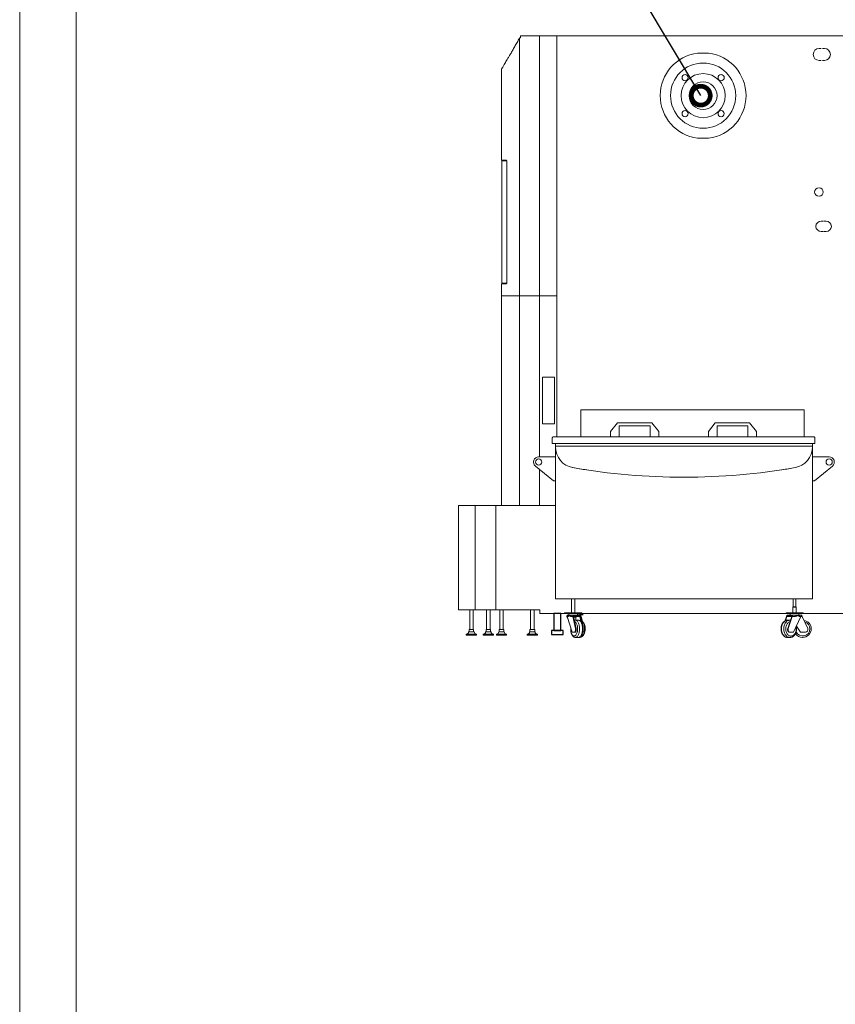
# Model space of a CAD drawing. Units: inches. Extents: x 10670 to 39219, y -18799 to 6306.
# Drawn here: x 25057 to 27433, y -14071 to -11201 of the extents above; entities that cross this region are included whole.
import ezdxf

# ---------------------------------------------------------------- set-up
doc = ezdxf.new("R2010")
doc.units = ezdxf.units.IN
doc.header["$MEASUREMENT"] = 0
doc.layers.add('Text', color=1, linetype='Continuous')
doc.styles.get("Standard").update_dxf_attribs({"font": 'arial.ttf'})
doc.dimstyles.new('KOTEL', dxfattribs={"dimtxt": 110, "dimasz": 110, "dimexe": 1.25, "dimexo": 0.625, "dimgap": 20, "dimtad": 1, "dimdec": 4, "dimdsep": 46, "dimtxsty": 'Standard', "dimblk": 'OPEN30', "dimcen": 2.5, "dimadec": 0, "dimazin": 0, "dimtfac": 1, "dimtdec": 4, "dimtmove": 0, "dimatfit": 3, "dimldrblk": 'DOTSMALL', "dimfxl": 1, "dimtolj": 1, "dimtzin": 0, "dimarcsym": 0})

# ---------------------------------------------------------------- blocks, each defined once
blk = doc.blocks.new('_DOTSMALL')
at = {"layer": 'Text', "color": 0, "const_width": 0.5}
blk.add_lwpolyline([(-0.0625, 0, 1), (0.0625, 0, 1)], format="xyb", close=True, dxfattribs=at)

msp = doc.modelspace()

# ---------------------------------------------------------------- linework, layer by layer
at = {"color": 7, "linetype": 'Continuous', "lineweight": 15}
for p, q in [((26515.4, -11248.4), (28461.4, -11248.4)), ((26515.4, -11254.4), (26515.4, -11248.4)), ((26571.5, -11248.4), (26571.5, -12006.1)), ((26621.9, -11248.4), (26621.9, -12006.1)), ((26513, -11254.4), (26513, -12006.1)), ((26513, -11254.4), (26515.4, -11254.4)), ((26621.9, -11255), (26621.9, -12416.4)), ((27047.9, -11298.6), (27031.9, -11298.6)), ((27063.9, -11298.6), (27047.9, -11298.6)), ((27392, -11285), (27386.2, -11285)), ((27401.2, -11285), (27395.5, -11285)), ((27386.2, -11320), (27392, -11320)), ((27395.5, -11320), (27401.2, -11320)), ((26460.9, -11344.4), (26460.9, -11610.3)), ((26460.9, -11344.4), (26460.9, -11344.4)), ((27106.8, -11363.7), (27106.8, -11363.7)), ((27106.8, -11363.7), (27106.8, -11363.7)), ((27106.8, -11363.7), (27106.8, -11363.7)), ((27031.9, -11546.5), (27047.9, -11546.5)), ((27047.9, -11546.5), (27063.9, -11546.5)), ((26474.8, -11610.3), (26460.9, -11610.3)), ((26461, -11612.3), (26461, -11969.3)), ((26461, -11612.3), (26474.9, -11612.3)), ((26474.9, -11612.3), (26475.5, -11612.3)), ((26476, -11961.3), (26476, -11620.3)), ((27398, -11788.4), (27391.5, -11788.4)), ((27406.5, -11788.4), (27400, -11788.4)), ((27391.5, -11818.4), (27398, -11818.4)), ((27400, -11818.4), (27406.5, -11818.4)), ((26460.9, -11971.3), (26460.9, -12006.1)), ((26460.9, -11971.3), (26474.8, -11971.3)), ((26474.9, -11969.3), (26461, -11969.3)), ((26475.5, -11969.3), (26474.9, -11969.3)), ((26460.9, -12006.1), (26460.9, -12617.1)), ((26621.9, -12006.1), (26460.9, -12006.1)), ((26513, -12006.1), (26513, -12616.1)), ((26621.9, -12007.1), (26621.9, -12416.4)), ((26615, -12243.1), (26579.5, -12243.1)), ((26579.5, -12243.1), (26579.5, -12379)), ((26615, -12379), (26615, -12243.1)), ((26691.9, -12416.4), (26691.9, -12338.4)), ((26691.9, -12338.4), (27341.9, -12338.4)), ((27341.9, -12338.4), (27341.9, -12416.4)), ((26579.5, -12379), (26615, -12379)), ((26798.4, -12376.4), (26778.4, -12401.4)), ((26898.4, -12376.4), (26798.4, -12376.4)), ((26803.4, -12416.4), (26803.4, -12384.4)), ((26803.4, -12384.4), (26893.4, -12384.4)), ((26893.4, -12416.4), (26893.4, -12384.4)), ((26918.4, -12401.4), (26898.4, -12376.4)), ((27083.4, -12376.4), (27063.4, -12401.4)), ((27183.4, -12376.4), (27083.4, -12376.4)), ((27088.4, -12416.4), (27088.4, -12384.4)), ((27088.4, -12384.4), (27178.4, -12384.4)), ((27178.4, -12416.4), (27178.4, -12384.4)), ((27203.4, -12401.4), (27183.4, -12376.4)), ((26608.4, -12420.4), (26608.4, -12436.4)), ((26612.4, -12416.4), (27369.4, -12416.4)), ((26778.4, -12416.4), (26778.4, -12401.4)), ((26918.4, -12416.4), (26918.4, -12401.4)), ((27063.4, -12416.4), (27063.4, -12401.4)), ((27203.4, -12416.4), (27203.4, -12401.4)), ((27373.4, -12420.4), (27373.4, -12436.4)), ((26608.4, -12436.4), (27373.4, -12436.4)), ((26617.4, -12436.4), (26617.4, -12889.4)), ((26617.4, -12444.4), (27366.4, -12444.4)), ((27366.4, -12436.4), (27366.4, -12889.4)), ((26568.7, -12475.4), (26616.9, -12475.4)), ((27415.1, -12475.4), (27366.9, -12475.4)), ((26611.9, -12545.4), (26559.2, -12502)), ((26667.7, -12506.6), (26668, -12506.6)), ((27316.2, -12506.6), (27315.8, -12506.6)), ((27371.9, -12545.4), (27424.7, -12502)), ((26616.9, -12545.4), (26611.9, -12545.4)), ((27366.9, -12545.4), (27371.9, -12545.4)), ((26335.4, -12617.1), (26335.4, -12622.1)), ((26335.4, -12617.1), (26383.4, -12617.1)), ((26335.4, -12622.1), (26335.4, -12921.1)), ((26383.4, -12617.1), (26383.4, -12622.1)), ((26383.4, -12617.1), (26443.5, -12617.1)), ((26383.4, -12622.1), (26383.4, -12921.1)), ((26443.5, -12617.1), (26443.5, -12622.1)), ((26443.5, -12617.1), (26616.9, -12617.1)), ((26443.5, -12622.1), (26443.5, -12921.1)), ((26617.4, -12889.4), (27366.4, -12889.4)), ((26664.4, -12889.4), (26664.4, -12929.4)), ((26674.4, -12929.4), (26674.4, -12889.4)), ((27310.3, -12912.4), (27309.4, -12913.3)), ((27310.3, -12912.4), (27318.6, -12912.4)), ((27310.4, -12889.4), (27310.4, -12912.4)), ((27318.4, -12912.4), (27318.4, -12889.4)), ((27319.4, -12913.3), (27318.6, -12912.4)), ((26383.4, -12921.1), (26335.4, -12921.1)), ((26367.8, -12921.1), (26367.8, -12978.1)), ((26377.8, -12978.1), (26377.8, -12921.1)), ((26443.5, -12921.1), (26383.4, -12921.1)), ((26417, -12921.1), (26417, -12978.1)), ((26427, -12978.1), (26427, -12921.1)), ((26571.9, -12921.1), (26443.5, -12921.1)), ((26455.5, -12921.1), (26455.5, -12978.1)), ((26465.5, -12978.1), (26465.5, -12921.1)), ((26545.4, -12921.1), (26545.4, -12978.1)), ((26555.4, -12978.1), (26555.4, -12921.1)), ((26571.9, -12931.4), (26571.9, -12921.1)), ((28466.4, -12931.4), (26571.9, -12931.4)), ((26644.4, -12931.4), (26571.9, -12931.4)), ((26644.4, -12929.4), (26644.4, -12931.4)), ((26644.4, -12929.4), (26647.4, -12929.4)), ((26644.4, -12931.4), (26647.4, -12931.4)), ((26647.4, -12929.4), (26694.4, -12929.4)), ((26647.4, -12931.4), (26694.4, -12931.4)), ((26651.2, -12940.4), (26654.6, -12949.2)), ((26652, -12940.4), (26665.9, -12986.4)), ((26654.1, -12940.4), (26652, -12940.4)), ((26653.6, -12936.4), (26654.9, -12936.4)), ((26654.9, -12936.4), (26656.9, -12936.4)), ((26656.9, -12931.4), (26656.9, -12936.4)), ((26658.4, -12936.4), (26656.9, -12936.4)), ((26666.2, -12936.4), (26658.4, -12936.4)), ((26668.2, -12940.4), (26662.7, -12940.4)), ((26666.2, -12936.4), (26671.3, -12936.4)), ((26671.3, -12938.4), (26668.2, -12938.4)), ((26675.9, -12975.6), (26668.2, -12940.4)), ((26670, -12939.4), (26680.9, -12939.4)), ((26677.7, -12975.6), (26670, -12940.4)), ((26686.3, -12936.4), (26671.3, -12936.4)), ((26686.3, -12938.4), (26671.3, -12938.4)), ((26678.4, -12942.4), (26678.4, -12939.4)), ((26680.9, -12939.4), (26680.9, -12939.3)), ((26682, -12936.5), (26681.8, -12936.4)), ((26681.9, -12936.4), (26681.9, -12931.4)), ((26682.7, -12931.4), (26682.7, -12935.2)), ((26683, -12931.4), (26683, -12935.4)), ((26686, -12936.1), (26698.2, -12936.1)), ((26688.3, -12936.4), (26686.3, -12936.4)), ((26689.4, -12938.4), (26686.3, -12938.4)), ((26688.5, -12940.4), (26691.6, -12954.5)), ((26689.4, -12931.4), (26694.1, -12936.1)), ((26691.1, -12938.4), (26689.4, -12938.4)), ((26690.3, -12940.4), (26694, -12957.5)), ((26690.5, -12940.4), (26694.2, -12953.5)), ((26692.1, -12940.4), (26696.2, -12955)), ((26694.4, -12931.4), (26694.4, -12929.4)), ((27289.4, -12931.4), (26694.4, -12931.4)), ((27286.1, -12953.7), (27290.6, -12940.4)), ((27287.8, -12952.8), (27292, -12940.4)), ((27289.4, -12929.4), (27289.4, -12931.4)), ((27289.4, -12929.4), (27339.4, -12929.4)), ((27289.4, -12931.4), (27339.4, -12931.4)), ((27294.1, -12938.4), (27291.7, -12938.4)), ((27305.7, -12936.4), (27294.1, -12936.4)), ((27305.7, -12938.4), (27294.1, -12938.4)), ((27306.4, -12940.4), (27294.5, -12975.6)), ((27307.8, -12940.4), (27295.9, -12975.6)), ((27301.9, -12931.4), (27301.9, -12936.4)), ((27302.9, -12938.4), (27302.9, -12939.4)), ((27302.9, -12939.4), (27306.6, -12939.4)), ((27305.4, -12939.4), (27305.4, -12942.4)), ((27305.7, -12936.4), (27313.6, -12936.4)), ((27308.1, -12938.4), (27305.7, -12938.4)), ((27316.4, -12940.4), (27307.8, -12940.4)), ((27309.4, -12913.3), (27309.4, -12929.4)), ((27319.4, -12913.3), (27309.4, -12913.3)), ((27311.4, -12986.4), (27333, -12940.4)), ((27323, -12936.4), (27313.6, -12936.4)), ((27319.4, -12929.4), (27319.4, -12913.3)), ((27326.9, -12936.4), (27323, -12936.4)), ((27325.9, -12938.4), (27325.9, -12938.4)), ((27326.9, -12936.4), (27326.9, -12931.4)), ((27326.9, -12936.4), (27331.2, -12936.4)), ((27333, -12940.4), (27329.7, -12940.4)), ((27331.2, -12936.4), (27335.1, -12936.4)), ((27352.7, -12975.6), (27336.4, -12940.4)), ((27339.4, -12931.4), (27339.4, -12929.4)), ((26670.4, -12942.4), (26678.4, -12942.4)), ((26684.7, -12951.4), (26675.9, -12951.4)), ((26677.4, -12950.9), (26677.4, -12942.4)), ((27301, -12951.4), (27294.1, -12951.4)), ((27301, -12951.4), (27301.3, -12951.4)), ((27302.7, -12951.5), (27301.3, -12951.5)), ((27305.4, -12942.4), (27305.8, -12942.4)), ((27319.8, -12968.6), (27331.2, -12986.4)), ((27319.9, -12968.4), (27331.4, -12986.4)), ((27361.9, -12968.9), (27361.9, -12969.7)), ((26357.8, -12992.1), (26357.8, -12995.1)), ((26357.8, -12992.1), (26387.8, -12992.1)), ((26357.8, -12995.1), (26387.8, -12995.1)), ((26364.8, -12985.1), (26380.8, -12985.1)), ((26366.2, -12978.1), (26366.2, -12985.1)), ((26366.2, -12978.1), (26367, -12978.1)), ((26367, -12978.1), (26373.5, -12978.1)), ((26373.5, -12978.1), (26379.3, -12978.1)), ((26379.3, -12978.1), (26379.3, -12985.1)), ((26387.8, -12995.1), (26387.8, -12992.1)), ((26407, -12992.1), (26407, -12995.1)), ((26407, -12992.1), (26437, -12992.1)), ((26407, -12995.1), (26437, -12995.1)), ((26414, -12985.1), (26430, -12985.1)), ((26415.5, -12978.1), (26415.5, -12985.1)), ((26415.5, -12978.1), (26416.2, -12978.1)), ((26416.2, -12978.1), (26422.8, -12978.1)), ((26422.8, -12978.1), (26428.5, -12978.1)), ((26428.5, -12978.1), (26428.5, -12985.1)), ((26437, -12995.1), (26437, -12992.1)), ((26445.5, -12992.1), (26445.5, -12995.1)), ((26445.5, -12992.1), (26475.5, -12992.1)), ((26445.5, -12995.1), (26475.5, -12995.1)), ((26452.5, -12985.1), (26468.5, -12985.1)), ((26453.9, -12978.1), (26453.9, -12985.1)), ((26453.9, -12978.1), (26454.7, -12978.1)), ((26454.7, -12978.1), (26461.2, -12978.1)), ((26461.2, -12978.1), (26467, -12978.1)), ((26467, -12978.1), (26467, -12985.1)), ((26475.5, -12995.1), (26475.5, -12992.1)), ((26535.4, -12992.1), (26535.4, -12995.1)), ((26535.4, -12992.1), (26541.6, -12992.1)), ((26535.4, -12995.1), (26541.6, -12995.1)), ((26541.6, -12992.1), (26565.4, -12992.1)), ((26541.6, -12995.1), (26565.4, -12995.1)), ((26542.4, -12985.1), (26545.7, -12985.1)), ((26543.3, -12978.1), (26543.3, -12985.1)), ((26543.3, -12978.1), (26546.2, -12978.1)), ((26545.7, -12985.1), (26558.4, -12985.1)), ((26546.2, -12978.1), (26553.3, -12978.1)), ((26553.3, -12978.1), (26557.5, -12978.1)), ((26557.5, -12978.1), (26557.5, -12985.1)), ((26565.4, -12995.1), (26565.4, -12992.1)), ((26665.9, -12986.4), (26672.7, -12986.4)), ((26674.4, -12986.4), (26672.7, -12986.4)), ((26677.7, -12975.6), (26675.9, -12975.6)), ((27294.5, -12975.6), (27295.9, -12975.6)), ((27299.6, -12986.4), (27300.9, -12986.4)), ((27300.9, -12986.4), (27311.4, -12986.4)), ((27331.2, -12986.4), (27331.4, -12986.4)), ((27331.4, -12986.4), (27345.8, -12986.4)), ((26675.9, -13001.4), (26684.7, -13001.4)), ((26684.7, -13001.4), (26687.5, -13001.4)), ((27294.1, -13001.4), (27301, -13001.4)), ((27337.1, -13001.4), (27338, -13001.4))]:
    msp.add_line(p, q, dxfattribs=at)
at = {"color": 8, "linetype": 'Continuous', "lineweight": 15}
for p, q in [((26571.5, -12006.1), (26571.5, -12475.4)), ((26571.5, -12481.8), (26571.5, -12481.9)), ((26571.5, -12499), (26571.5, -12499.1)), ((26571.5, -12512.1), (26571.5, -12616.1)), ((26652, -12940.4), (26651.2, -12940.4)), ((26688.5, -12940.4), (26678.4, -12940.4)), ((26689, -12931.4), (26689, -12936.1)), ((26690.5, -12940.4), (26690.3, -12940.4)), ((27305.4, -12940.4), (27292, -12940.4)), ((27336.4, -12940.4), (27333, -12940.4)), ((26672.3, -12950.9), (26677.4, -12950.9)), ((27361.7, -12968.9), (27361.9, -12968.9))]:
    msp.add_line(p, q, dxfattribs=at)
at = {"color": 7, "linetype": 'Continuous', "lineweight": 0, "flags": 128}
for points in [[(25056.8, -9342.8), (38565.1, -9342.8), (38565.1, -18798.6), (25056.8, -18798.6)], [(25221.5, -9507.5), (38400.4, -9507.5), (38400.4, -18633.9), (25221.5, -18633.9)]]:
    msp.add_lwpolyline(points, close=True, dxfattribs=at)
for points in [[(26632.9, -12980.9), (26632.9, -12931.4), (26612.9, -12931.4), (26612.9, -12980.9)], [(26605.9, -12980.9), (26605.9, -12993.4), (26640, -12993.4), (26640, -12980.9)]]:
    msp.add_lwpolyline(points, close=True)
at = {"color": 7, "linetype": 'Continuous', "lineweight": 15, "flags": 128}
for points in [[(26698.1, -12936.1), (26695.5, -12933.4), (26693.9, -12931.4)], [(26677.3, -12951.4), (26677.4, -12951.2), (26677.4, -12950.9)], [(26672.7, -12986.4), (26673.4, -12986.3), (26674.2, -12985.7), (26674.9, -12984.8), (26675.4, -12983.6), (26675.9, -12982.2), (26676.1, -12980.6), (26676.2, -12978.9), (26676.2, -12977.2), (26675.9, -12975.6)], [(26674.4, -12986.4), (26675.2, -12986.3), (26676, -12985.7), (26676.6, -12984.8), (26677.2, -12983.6), (26677.6, -12982.2), (26677.9, -12980.6), (26678, -12978.9), (26677.9, -12977.2), (26677.7, -12975.6)], [(27294.5, -12975.6), (27294.1, -12977.2), (27294, -12978.9), (27294.2, -12980.6), (27294.6, -12982.2), (27295.2, -12983.6), (27296.1, -12984.8), (27297.2, -12985.7), (27298.3, -12986.3), (27299.6, -12986.4)], [(27295.9, -12975.6), (27295.5, -12977.2), (27295.4, -12978.9), (27295.5, -12980.6), (27295.9, -12982.2), (27296.6, -12983.6), (27297.5, -12984.8), (27298.5, -12985.7), (27299.7, -12986.3), (27300.9, -12986.4)]]:
    msp.add_lwpolyline(points, dxfattribs=at)
at = {"color": 8, "linetype": 'Continuous', "lineweight": 15, "flags": 128}
for points in [[(26682.2, -12976.4), (26682.1, -12973.7), (26681.9, -12971), (26681.5, -12968.4), (26680.9, -12965.9), (26680.2, -12963.7), (26679.3, -12961.6), (26678.4, -12959.8), (26677.3, -12958.3), (26676.1, -12957), (26674.9, -12956.2), (26673.6, -12955.6), (26673.3, -12955.5)], [(26675.9, -12951.4), (26676.2, -12951.5), (26677.6, -12951.7), (26679, -12952.3), (26680.3, -12953.3), (26681.6, -12954.5), (26682.7, -12956.1), (26683.8, -12958), (26684.8, -12960.1), (26685.6, -12962.5), (26686.3, -12965), (26686.9, -12967.7), (26687.3, -12970.6), (26687.5, -12973.5), (26687.6, -12976.4)], [(26696.5, -12976.4), (26696.4, -12973.5), (26696.1, -12970.6), (26695.7, -12967.7), (26695.2, -12965), (26694.5, -12962.5), (26693.6, -12960.1), (26692.6, -12958), (26691.6, -12956.1), (26690.4, -12954.5), (26689.1, -12953.3), (26687.8, -12952.3), (26686.5, -12951.7), (26685.1, -12951.5), (26684.7, -12951.4)], [(26702.7, -12976.4), (26702.6, -12973.5), (26702.3, -12970.6), (26701.7, -12967.7), (26701, -12965), (26700.1, -12962.5), (26699, -12960.1), (26697.8, -12958), (26696.4, -12956.1), (26694.8, -12954.5), (26693.2, -12953.3), (26693.1, -12953.2)], [(27294.1, -12951.4), (27293.6, -12951.5), (27291.5, -12951.7), (27289.4, -12952.3), (27287.3, -12953.3), (27285.4, -12954.5), (27283.6, -12956.1), (27281.9, -12958), (27280.4, -12960.1), (27279.1, -12962.5), (27278, -12965), (27277.1, -12967.7), (27276.5, -12970.6), (27276.1, -12973.5), (27276, -12976.4)], [(27282.9, -12976.4), (27283, -12973.5), (27283.4, -12970.6), (27284, -12967.7), (27284.9, -12965), (27285.9, -12962.5), (27287.3, -12960.1), (27288.8, -12958), (27290.4, -12956.1), (27292.2, -12954.5), (27294.2, -12953.3), (27296.2, -12952.3), (27298.3, -12951.7), (27300.5, -12951.5), (27301, -12951.4)], [(27301.3, -12955.7), (27299.8, -12956.2), (27297.9, -12957), (27296.1, -12958.3), (27294.5, -12959.8), (27293, -12961.6), (27291.7, -12963.7), (27290.5, -12965.9), (27289.7, -12968.4), (27289, -12971), (27288.6, -12973.7), (27288.5, -12976.4)], [(26662.5, -12975.3), (26662.5, -12976.4), (26662.6, -12979.2), (26662.8, -12981.9), (26663.3, -12984.5), (26663.8, -12986.9), (26664.5, -12989.2), (26665.4, -12991.3), (26666.4, -12993.1), (26667.4, -12994.6), (26668.6, -12995.8), (26669.8, -12996.7), (26671.1, -12997.3), (26672.4, -12997.4), (26673.6, -12997.3), (26674.9, -12996.7), (26676.1, -12995.8), (26677.3, -12994.6), (26678.4, -12993.1), (26679.3, -12991.3), (26680.2, -12989.2), (26680.9, -12986.9), (26681.5, -12984.5), (26681.9, -12981.9), (26682.1, -12979.2), (26682.2, -12976.4), (26682.2, -12976.4)], [(26687.6, -12976.4), (26687.5, -12979.4), (26687.3, -12982.3), (26686.9, -12985.1), (26686.3, -12987.9), (26685.6, -12990.4), (26684.8, -12992.8), (26683.8, -12994.9), (26682.7, -12996.8), (26681.6, -12998.3), (26680.3, -12999.6), (26679, -13000.6), (26677.6, -13001.2), (26676.2, -13001.4), (26675.9, -13001.4)], [(26684.7, -13001.4), (26685.1, -13001.4), (26686.5, -13001.2), (26687.8, -13000.6), (26689.1, -12999.6), (26690.4, -12998.3), (26691.6, -12996.8), (26692.6, -12994.9), (26693.6, -12992.8), (26694.5, -12990.4), (26695.2, -12987.9), (26695.7, -12985.1), (26696.1, -12982.3), (26696.4, -12979.4), (26696.5, -12976.4)], [(26687.5, -13001.4), (26687.9, -13001.4), (26689.7, -13001.2), (26691.5, -13000.6), (26693.2, -12999.6), (26694.8, -12998.3), (26696.4, -12996.8), (26697.8, -12994.9), (26699, -12992.8), (26700.1, -12990.4), (26701, -12987.9), (26701.7, -12985.1), (26702.3, -12982.3), (26702.6, -12979.4), (26702.7, -12976.4)], [(27276, -12976.4), (27276.1, -12979.4), (27276.5, -12982.3), (27277.1, -12985.1), (27278, -12987.9), (27279.1, -12990.4), (27280.4, -12992.8), (27281.9, -12994.9), (27283.6, -12996.8), (27285.4, -12998.3), (27287.3, -12999.6), (27289.4, -13000.6), (27291.5, -13001.2), (27293.6, -13001.4), (27294.1, -13001.4)], [(27301, -13001.4), (27300.5, -13001.4), (27298.3, -13001.2), (27296.2, -13000.6), (27294.2, -12999.6), (27292.2, -12998.3), (27290.4, -12996.8), (27288.8, -12994.9), (27287.3, -12992.8), (27285.9, -12990.4), (27284.9, -12987.9), (27284, -12985.1), (27283.4, -12982.3), (27283, -12979.4), (27282.9, -12976.4)], [(27288.5, -12976.4), (27288.6, -12979.2), (27289, -12981.9), (27289.7, -12984.5), (27290.5, -12986.9), (27291.7, -12989.2), (27293, -12991.3), (27294.5, -12993.1), (27296.1, -12994.6), (27297.9, -12995.8), (27299.8, -12996.7), (27301.8, -12997.3), (27303.8, -12997.4), (27305.8, -12997.3), (27307.7, -12996.7), (27309.6, -12995.8), (27311.4, -12994.6), (27313.1, -12993.1), (27314.6, -12991.3), (27315.9, -12989.2), (27317, -12986.9), (27317.9, -12984.5), (27318.5, -12981.9), (27318.9, -12979.2), (27319, -12976.4), (27318.9, -12973.7), (27318.5, -12971.2)]]:
    msp.add_lwpolyline(points, dxfattribs=at)
at = {"color": 7, "linetype": 'Continuous', "lineweight": 15}
for centre, radius in [((27047.9, -11422.5), 95), ((27047.9, -11422.5), 64.3), ((26995.4, -11370), 9), ((27047.9, -11422.5), 40.5), ((26995.4, -11475), 9), ((27100.4, -11475), 9), ((26568.7, -12490.4), 9.1), ((27415.1, -12490.4), 9.1)]:
    msp.add_circle(centre, radius, dxfattribs=at)
for centre, radius, start, end in [((27047.9, -11422.5), 125, 97.354, 262.646), ((27047.9, -11422.5), 125, 277.354, 82.646), ((27386.2, -11302.5), 17.5, 90, 270), ((27401.2, -11302.5), 17.5, 270, 90), ((27100.4, -11370), 9, 45.0637, 44.9363), ((27385.3, -11703.4), 12.5, 94.5886, 265.4114), ((27385.3, -11703.4), 12.5, 274.5886, 85.4114), ((27391.5, -11803.4), 15, 90, 270), ((27406.5, -11803.4), 15, 270, 90), ((26568.7, -12490.4), 15, 90, 230.5275), ((27415.1, -12490.4), 15, 309.4725, 90), ((26653.7, -12939.6), 3.14, 93.2108, 158.8394), ((26655, -12939.9), 3.48, 91.5471, 154.8042), ((26657.9, -12940.2), 3.79, 93.7728, 183.3307), ((26666.5, -12940.2), 3.79, 93.7728, 183.3307), ((26671.4, -12939.9), 3.48, 91.5471, 154.8042), ((26686, -12929.9), 6.25, 229.609, 270), ((26686.2, -12939.9), 3.48, 25.1952, 88.4535), ((26688.2, -12939.6), 3.14, 21.1606, 86.7892), ((27294.3, -12939.2), 2.78, 95.9991, 164.0932), ((27305.4, -12939.2), 2.78, 15.9068, 84.0009), ((27312.8, -12939.9), 3.56, 351.4608, 77.5129), ((27326.2, -12939.9), 3.56, 351.4608, 77.5129), ((27330.9, -12939.2), 2.78, 15.9044, 84.0005), ((27330.7, -12938.1), 4.66, 355.9528, 21.0311), ((27337.9, -12976.4), 25, 359.9094, 81.4782), ((26357.8, -12985.1), 7, 270, 0), ((26387.8, -12985.1), 7, 180, 270), ((26407, -12985.1), 7, 270, 0), ((26437, -12985.1), 7, 180, 270), ((26445.5, -12985.1), 7, 270, 0), ((26475.5, -12985.1), 7, 180, 270), ((26535.4, -12985.1), 7, 270, 0), ((26565.4, -12985.1), 7, 180, 270), ((27337.1, -12976.6), 24.9, 214.9953, 269.9673), ((27337.9, -12976.5), 25, 270.1008, 0.1127), ((27345.8, -12978.8), 7.63, 270.1703, 25.0231)]:
    msp.add_arc(centre, radius, start, end, dxfattribs=at)
at = {"color": 8, "linetype": 'Continuous', "lineweight": 15}
for centre, radius, start, end in [((27338.2, -12976.4), 21, 359.9127, 75.0582), ((27338, -12976.6), 24.9, 213.0431, 269.9621), ((27338.3, -12976.5), 20.9, 203.0776, 0.2011)]:
    msp.add_arc(centre, radius, start, end, dxfattribs=at)
at = {"color": 7, "linetype": 'Continuous', "lineweight": 15}
for centre, major_axis, ratio, start_param, end_param in [((26677.4, -12444.4), (0, 63), 0.951801, 1.595423, 2.978761), ((27306.4, -12444.4), (0, 63), 0.951801, 3.304425, 4.687762), ((26991.9, -10433.2), (0, 2101.3), 0.951801, 2.978761, 3.304425), ((26991.9, -10433.2), (0, 2101.3), 0.950849, 2.978761, 2.999472), ((26991.9, -10433.2), (0, 2101.3), 0.950849, 3.285066, 3.304425), ((26654.3, -12940.4), (-2.76, 3.63), 0.611213, 0.61128, 1.134879), ((26655.5, -12940.4), (-2.81, 3.47), 0.70923, 0.52573, 1.049329), ((26671.7, -12940.4), (-2.41, 3.54), 0.768614, 0.564962, 1.08856), ((26671.7, -12940.4), (-1.21, 1.77), 0.768614, 5.800949, 7.371746), ((26686.8, -12940.4), (-1.21, 1.77), 0.768614, 4.230153, 5.800949), ((26686.8, -12940.4), (-2.41, 3.54), 0.768614, 4.230153, 4.753752), ((26688.9, -12940.4), (-1.13, 1.85), 0.676475, 4.319611, 4.914856), ((26688.9, -12940.4), (-2.26, 3.7), 0.676475, 4.319611, 4.84321), ((27293.4, -12940.4), (2.14, 3.81), 0.577117, 1.360552, 1.884151), ((27293.4, -12940.4), (1.07, 1.9), 0.577117, 0.313355, 1.884151), ((27305.1, -12940.4), (1.07, 1.9), 0.577117, 5.025744, 6.59654), ((27305.1, -12940.4), (2.14, 3.81), 0.577117, 5.025744, 5.549342), ((27330.2, -12940.4), (2.71, 3.75), 0.51285, 5.067872, 5.591471), ((27336, -12940.4), (-1.87, 4), 0.070829, 4.679294, 5.202893)]:
    msp.add_ellipse(centre, major_axis=major_axis, ratio=ratio, start_param=start_param, end_param=end_param, dxfattribs=at)
for points, knots in [([(26460.9, -11344.4), (26460.9, -11344.4), (26461, -11344.3), (26461, -11344.2), (26461.2, -11344), (26461.5, -11343.4), (26462.1, -11342.4), (26463.3, -11340.6), (26464.9, -11337.8), (26467.2, -11333.9), (26470.1, -11329.2), (26473.4, -11323.6), (26477.2, -11317.1), (26481.7, -11309.6), (26486.8, -11300.8), (26492.6, -11290.8), (26498.9, -11279.7), (26505.7, -11267.7), (26510.6, -11258.9), (26513, -11254.4)], [0, 0, 0, 0, 0.0065638, 0.0328189, 0.0590742, 0.0853298, 0.1378575, 0.1903851, 0.2607494, 0.3311819, 0.4016492, 0.4721173, 0.5425517, 0.6129172, 0.6902885, 0.7677258, 0.8451863, 0.9226264, 1, 1, 1, 1]), ([(26474.8, -11610.3), (26474.9, -11610.5), (26475.2, -11610.7), (26475.5, -11612.4), (26475.8, -11614.9), (26476, -11617.7), (26476, -11619.6), (26476, -11620.3)], [0, 0, 0, 0, 0.214693, 0.429386, 0.64408, 0.85877, 1, 1, 1, 1]), ([(26476, -11961.3), (26476, -11962.5), (26475.9, -11964.7), (26475.7, -11967.7), (26475.4, -11970), (26475.1, -11971.2), (26474.9, -11971.3), (26474.8, -11971.3)], [0, 0, 0, 0, 0.214694, 0.429386, 0.644081, 0.858773, 1, 1, 1, 1]), ([(26612.4, -12416.4), (26611.9, -12416.5), (26610.9, -12416.6), (26609.5, -12417.5), (26608.6, -12418.9), (26608.5, -12419.9), (26608.4, -12420.4)], [0, 0, 0, 0, 0.249996, 0.5, 0.749997, 1, 1, 1, 1]), ([(27373.4, -12420.4), (27373.4, -12419.9), (27373.3, -12418.9), (27372.3, -12417.5), (27371, -12416.6), (27370, -12416.5), (27369.4, -12416.4)], [0, 0, 0, 0, 0.2500019, 0.5000049, 0.7499934, 1, 1, 1, 1]), ([(26658.4, -12936.4), (26658.4, -12936.4), (26657.9, -12937.1), (26657, -12938.5), (26655.6, -12940), (26654.6, -12940.4), (26654.1, -12940.4), (26654.1, -12940.4)], [0, 0, 0, 0, 0.001823, 0.355247, 0.706284, 0.996899, 1, 1, 1, 1]), ([(26657, -12936.4), (26657, -12936.4), (26656.8, -12936.6), (26656.7, -12936.7), (26656.7, -12936.7), (26656.7, -12936.6)], [0, 0, 0, 0, 0.239974, 0.801141, 1, 1, 1, 1]), ([(26662.7, -12940.4), (26662.7, -12940.4), (26662.2, -12940.4), (26661.2, -12940), (26659.8, -12938.5), (26658.9, -12937.1), (26658.4, -12936.4), (26658.4, -12936.4)], [0, 0, 0, 0, 0.003104, 0.293729, 0.644755, 0.998188, 1, 1, 1, 1]), ([(26696.4, -12931.4), (26696.4, -12931.5), (26696.4, -12931.6), (26696.3, -12931.7), (26696.3, -12931.7), (26696.3, -12931.7)], [0, 0, 0, 0, 0.383663, 0.795454, 1, 1, 1, 1]), ([(27323, -12936.4), (27323, -12936.4), (27322.3, -12937.1), (27320.9, -12938.5), (27318.7, -12940), (27317.1, -12940.4), (27316.4, -12940.4), (27316.4, -12940.4)], [0, 0, 0, 0, 0.001824, 0.355251, 0.706285, 0.996905, 1, 1, 1, 1]), ([(27329.7, -12940.4), (27329.7, -12940.4), (27328.9, -12940.4), (27327.4, -12940), (27325.2, -12938.5), (27323.7, -12937.1), (27323, -12936.4), (27323, -12936.4)], [0, 0, 0, 0, 0.003103, 0.293725, 0.644761, 0.99819, 1, 1, 1, 1]), ([(26675.9, -12951.5), (26675.5, -12951.5), (26674.6, -12951.5), (26673.5, -12951.7), (26672.7, -12952.1), (26672.5, -12952.1)], [0, 0, 0, 0, 0.327786, 0.801444, 1, 1, 1, 1]), ([(26698.6, -12976.4), (26698.6, -12975.9), (26698.6, -12974.5), (26698.4, -12972.2), (26698.1, -12969.5), (26697.6, -12966.8), (26697, -12964.3), (26696.2, -12961.9), (26695.2, -12959.7), (26694.1, -12957.6), (26692.9, -12955.8), (26691.5, -12954.3), (26690, -12953.1), (26688.5, -12952.2), (26686.9, -12951.7), (26685.6, -12951.4), (26684.9, -12951.5), (26684.7, -12951.5)], [0, 0, 0, 0, 0.039163, 0.113004, 0.187005, 0.261285, 0.33601, 0.411361, 0.48753, 0.564661, 0.642701, 0.720745, 0.787658, 0.851157, 0.912047, 0.977283, 1, 1, 1, 1]), ([(26687.5, -13001.4), (26687.7, -13001.4), (26688.6, -13001.5), (26690.1, -13001.2), (26691.9, -13000.6), (26693.7, -12999.8), (26695.4, -12998.6), (26697.1, -12997.2), (26698.5, -12995.5), (26699.9, -12993.5), (26701.1, -12991.3), (26702.1, -12989), (26703, -12986.4), (26703.6, -12983.8), (26704, -12981), (26704.2, -12978.6), (26704.3, -12976.5), (26704.2, -12974.5), (26704.1, -12972.1), (26703.6, -12969.4), (26703, -12966.7), (26702.2, -12964.1), (26701.2, -12961.7), (26700, -12959.5), (26698.6, -12957.5), (26697, -12955.7), (26695.3, -12954.2), (26694, -12953.2), (26693.1, -12952.9), (26693, -12952.8)], [0, 0, 0, 0, 0.012242, 0.049312, 0.086334, 0.123732, 0.161855, 0.200896, 0.240844, 0.281507, 0.322608, 0.363894, 0.405158, 0.446342, 0.487439, 0.528473, 0.554395, 0.576405, 0.617425, 0.658523, 0.699732, 0.741098, 0.782654, 0.824409, 0.866317, 0.908175, 0.949683, 0.990472, 1, 1, 1, 1]), ([(27294.1, -12951.5), (27294, -12951.5), (27293.2, -12951.4), (27291.7, -12951.6), (27289.5, -12952.1), (27287.4, -12952.9), (27285.5, -12954), (27283.6, -12955.4), (27281.8, -12957.1), (27280.2, -12959), (27278.8, -12961.1), (27277.6, -12963.5), (27276.6, -12966), (27275.8, -12968.6), (27275.2, -12971.3), (27274.9, -12974), (27274.9, -12975.7), (27274.9, -12976.4)], [0, 0, 0, 0, 0.007646, 0.076932, 0.146106, 0.215496, 0.285417, 0.356075, 0.427538, 0.499744, 0.572545, 0.645761, 0.719223, 0.792809, 0.866432, 0.940069, 1, 1, 1, 1]), ([(27300.9, -13001.4), (27301.6, -13001.4), (27302.9, -13001.4), (27305, -13001), (27307.1, -13000.3), (27309.1, -12999.2), (27311, -12997.9), (27312.8, -12996.4), (27314.4, -12994.5), (27315.9, -12992.5), (27317.2, -12990.2), (27318.3, -12987.7), (27319.1, -12985.1), (27319.8, -12982.4), (27320.2, -12979.6), (27320.3, -12976.8), (27320.2, -12974), (27319.9, -12971.5), (27319.6, -12969.9), (27319.5, -12969.3)], [0, 0, 0, 0, 0.049543, 0.107503, 0.165543, 0.223954, 0.282937, 0.342589, 0.402892, 0.463737, 0.524979, 0.586469, 0.648091, 0.709762, 0.771447, 0.83315, 0.894885, 0.956674, 1, 1, 1, 1]), ([(26662.1, -12973.9), (26662.1, -12974.4), (26662, -12975.8), (26662, -12978.1), (26662.2, -12980.9), (26662.6, -12983.6), (26663, -12986.2), (26663.7, -12988.8), (26664.5, -12991.2), (26665.4, -12993.4), (26666.6, -12995.4), (26667.9, -12997.2), (26669.3, -12998.7), (26670.7, -12999.9), (26672.2, -13000.7), (26673.8, -13001.2), (26675, -13001.5), (26675.8, -13001.4), (26675.9, -13001.4)], [0, 0, 0, 0, 0.035426, 0.104777, 0.174167, 0.243688, 0.313483, 0.383708, 0.454536, 0.526144, 0.598664, 0.672016, 0.745245, 0.807795, 0.867182, 0.924205, 0.985247, 1, 1, 1, 1]), ([(26684.8, -13001.4), (26685.2, -13001.4), (26686.1, -13001.4), (26687.6, -13001), (26689.1, -13000.3), (26690.6, -12999.4), (26691.9, -12998.1), (26693.2, -12996.6), (26694.4, -12994.8), (26695.5, -12992.8), (26696.4, -12990.5), (26697.1, -12988.1), (26697.7, -12985.5), (26698.2, -12982.8), (26698.5, -12980.1), (26698.6, -12977.9), (26698.6, -12976.7), (26698.6, -12976.4)], [0, 0, 0, 0, 0.046338, 0.108509, 0.171119, 0.235724, 0.303522, 0.375012, 0.449605, 0.525878, 0.602303, 0.678207, 0.7535, 0.828274, 0.902671, 0.976839, 1, 1, 1, 1]), ([(27274.9, -12976.4), (27274.9, -12977), (27274.9, -12978.4), (27275.1, -12980.8), (27275.6, -12983.6), (27276.4, -12986.2), (27277.3, -12988.8), (27278.5, -12991.2), (27279.9, -12993.4), (27281.5, -12995.4), (27283.3, -12997.2), (27285.2, -12998.7), (27287.2, -12999.9), (27289.4, -13000.7), (27291.5, -13001.3), (27293.3, -13001.5), (27294.2, -13001.4), (27294.4, -13001.4)], [0, 0, 0, 0, 0.039674, 0.112534, 0.1855, 0.25857, 0.331759, 0.405056, 0.478389, 0.551625, 0.624581, 0.697022, 0.768718, 0.839511, 0.909383, 0.978473, 1, 1, 1, 1])]:
    msp.add_open_spline(points, degree=3, knots=knots, dxfattribs=at)

# ---------------------------------------------------------------- leaders
at = {"color": 7, "linetype": 'Continuous', "lineweight": 0}
for points in [[(27641.1, -11647.4), (27396.5, -10956.5)], [(27041.1, -11422.5), (26766.5, -10962.6)]]:
    msp.add_leader(points, dimstyle='KOTEL', override={"dimtad": 0}, dxfattribs=at)

doc.saveas('drawing.dxf')
